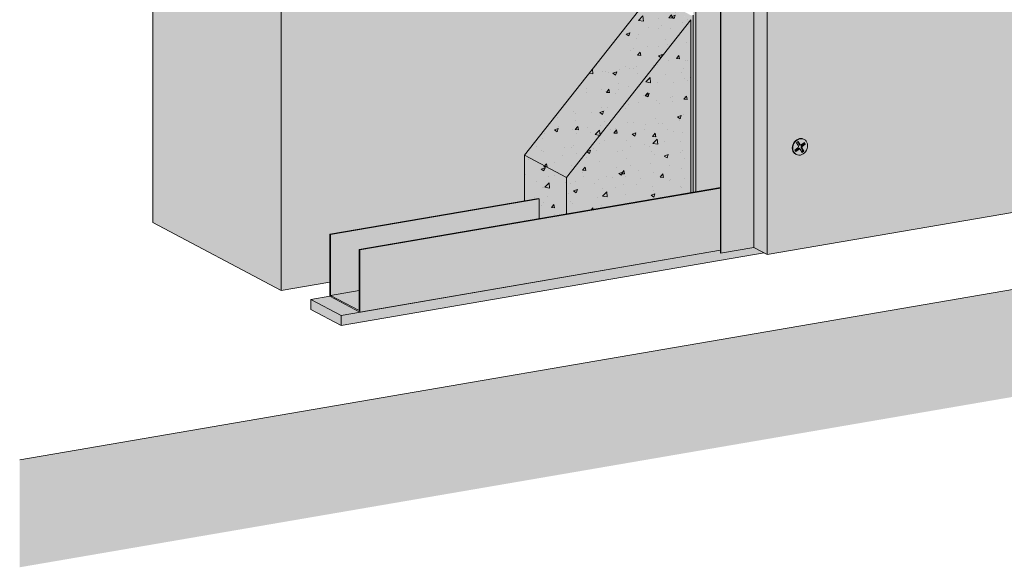
# Model space of a CAD drawing. Units: metres. Extents: x 1671 to 4753, y -1022 to 1243.
# Drawn here: x 1671 to 2134, y -187 to 71 of the extents above; entities that cross this region are included whole.
import ezdxf

# ---------------------------------------------------------------- set-up
doc = ezdxf.new("R2010")
doc.units = ezdxf.units.M
for name, color, linetype in [('Rigips Befestigungen', 8, 'Continuous'), ('Rigips Beplankung', 2, 'Continuous'), ('Rigips Dämmung', 3, 'Continuous'), ('Rigips Profile 2', 5, 'Continuous'), ('Rigips Schraffur 4', 8, 'Continuous')]:
    doc.layers.add(name, color=color, linetype=linetype)
for name, color, linetype, true_color in [('Rigips Schr Dämmung FH', 7, 'Continuous', 0xeddf9e), ('Rigips Schr Profile PS', 7, 'Continuous', 0xd5e5ec), ('Rigips Schr RB FH', 7, 'Continuous', 0xdedede), ('Rigips Schr Rigidur PS', 7, 'Continuous', 0xf7df7d)]:
    doc.layers.add(name, color=color, linetype=linetype, true_color=true_color)

# ---------------------------------------------------------------- blocks, each defined once
blk = doc.blocks.new('A$C583825CD')
at = {"layer": 'Rigips Beplankung', "color": 7, "linetype": 'Continuous', "lineweight": 0, "extrusion": (0, 0.953558, 0.301211)}
for p, q in [((282.68, 314.57), (282.68, -11.75)), ((282.68, 314.57), (282.68, -11.75)), ((288.87, 311.3), (288.87, -15.02)), ((0, 0), (0, 245.17)), ((60.35, -31.94), (60.35, 213.23)), ((288.87, -15.02), (558.88, 31.27)), ((60.35, -31.94), (0, 0)), ((282.68, -11.75), (288.87, -15.02)), ((83.23, -28.01), (60.35, -31.94))]:
    blk.add_line(p, q, dxfattribs=at)
at = {"layer": 'Rigips Dämmung', "linetype": 'Continuous', "lineweight": 0}
for p, q in [((266.93, -14.45), (266.93, 329.94)), ((267.07, -14.43), (267.07, 329.87))]:
    blk.add_line(p, q, dxfattribs=at)
at = {"layer": 'Rigips Dämmung', "linetype": 'Continuous', "lineweight": 0, "extrusion": (0, 0.953558, 0.301211)}
for p, q in [((233.23, 105.78), (174.74, 31.58)), ((194.52, 21.1), (253.02, 95.31)), ((174.74, 10.23), (174.74, 31.58)), ((174.74, 31.58), (194.52, 21.1)), ((194.52, 3.98), (194.52, 21.1)), ((266.93, -13.05), (88.48, -43.64)), ((282.68, -11.75), (266.93, -14.45)), ((287.48, -14.29), (88.48, -48.41)), ((74.35, -36.16), (83.23, -34.64)), ((74.35, -36.16), (88.48, -43.64)), ((74.35, -40.93), (74.35, -36.16)), ((88.48, -48.41), (74.35, -40.93)), ((88.48, -43.64), (88.48, -48.41))]:
    blk.add_line(p, q, dxfattribs=at)
at = {"layer": 'Rigips Profile 2', "linetype": 'Continuous', "lineweight": 0, "extrusion": (0, 0.953558, 0.301211)}
for p, q in [((255.41, 415.88), (255.41, 14.42)), ((254.05, 97.41), (254.05, 14.19)), ((253.02, 95.31), (253.02, 14.01)), ((96.98, -12.74), (266.93, 16.4)), ((96.98, -12.74), (266.93, 16.4)), ((97.28, -12.9), (266.93, 16.19)), ((97.28, -12.9), (266.93, 16.19)), ((83.23, -5.46), (181.37, 11.37)), ((83.23, -5.46), (181.37, 11.37)), ((83.52, -5.62), (181.67, 11.21)), ((83.52, -5.62), (181.67, 11.21)), ((181.67, 11.21), (181.37, 11.37)), ((181.67, 11.21), (181.37, 11.37)), ((181.67, 1.78), (181.67, 11.21)), ((181.67, 1.78), (181.67, 11.21)), ((83.23, -5.46), (83.23, -34.64)), ((83.52, -5.62), (83.23, -5.46)), ((83.23, -5.46), (83.23, -34.64)), ((83.52, -5.62), (83.23, -5.46)), ((83.52, -34.23), (83.52, -5.62)), ((83.52, -34.23), (83.52, -5.62)), ((96.98, -12.74), (96.98, -41.35)), ((97.28, -12.9), (96.98, -12.74)), ((96.98, -12.74), (96.98, -41.35)), ((97.28, -12.9), (96.98, -12.74)), ((97.28, -42.08), (97.28, -12.9)), ((97.28, -42.08), (97.28, -12.9)), ((97.28, -42.08), (266.93, -12.99)), ((97.28, -42.08), (266.93, -12.99)), ((83.52, -34.23), (96.98, -31.92)), ((83.52, -34.23), (96.98, -31.92)), ((83.23, -34.64), (97.28, -42.08)), ((83.23, -34.64), (97.28, -42.08)), ((96.98, -41.35), (83.52, -34.23)), ((96.98, -41.35), (83.52, -34.23))]:
    blk.add_line(p, q, dxfattribs=at)

msp = doc.modelspace()

# ---------------------------------------------------------------- hatches: boundary and pattern name
at = {"layer": 'Rigips Schr Dämmung FH', "lineweight": 9}
h = msp.add_hatch(color=256, dxfattribs=at)
h.dxf.hatch_style = 1
h.paths.add_polyline_path([(1986.79, 70.59), (1928.3, -3.62), (1928.3, -20.74), (1986.79, -10.71)])
h.paths.add_polyline_path([(1928.3, -3.62), (1908.52, 6.85), (1908.52, -14.49), (1915.45, -13.3), (1915.45, -22.94), (1928.3, -20.74)])
h.paths.add_polyline_path([(1986.79, 70.59), (1967.01, 81.06), (1908.52, 6.85), (1928.3, -3.62)])
at = {"layer": 'Rigips Schr Dämmung FH', "lineweight": 5}
h = msp.add_hatch(dxfattribs=at)
h.set_pattern_fill('AR-CONC', color=3, scale=0.1)
h.paths.add_polyline_path([(1986.79, 70.59), (1928.3, -3.62), (1928.3, -20.74), (1986.79, -10.71)])
h.paths.add_polyline_path([(1928.3, -3.62), (1908.52, 6.85), (1908.52, -14.49), (1915.45, -13.3), (1915.45, -22.94), (1928.3, -20.74)])
h.paths.add_polyline_path([(1986.79, 70.59), (1967.01, 81.06), (1908.52, 6.85), (1928.3, -3.62)])
at = {"layer": 'Rigips Schr Profile PS', "lineweight": 9}
h = msp.add_hatch(color=256, dxfattribs=at)
h.dxf.hatch_style = 1
edge = h.paths.add_edge_path()
edge.add_ellipse((1979.04, 396.97), major_axis=(-4.7, 0), ratio=0.301211, start_angle=215.4526, end_angle=299.2123)
edge.add_ellipse((1976.95, 397.94), major_axis=(-0.9, 0), ratio=0.301211, start_angle=-77.2762, end_angle=29.6507)
edge.add_line((1976.16, 397.8), (1977.94, 396.86))
edge.add_ellipse((1939.69, 388.71), major_axis=(46.87, 0), ratio=0.301211, start_angle=31.541, end_angle=35.2901, ccw=False)
edge.add_ellipse((2000.13, 398.58), major_axis=(22.1, 0), ratio=0.301211, start_angle=201.9264, end_angle=217.4538)
edge.add_line((1982.87, 394.41), (1982.87, 397.79))
edge = h.paths.add_edge_path()
edge.add_ellipse((1939.69, 388.71), major_axis=(-46.27, 0), ratio=0.301211, start_angle=211.6029, end_angle=215.3266)
edge.add_line((1977.44, 396.76), (1975.45, 397.82))
edge.add_line((1975.45, 397.82), (1975.45, 110.75))
edge.add_line((1975.45, 110.75), (1979.09, 108.82))
edge.add_line((1979.09, 108.82), (1979.09, 396.01))
edge = h.paths.add_edge_path()
edge.add_ellipse((2000.13, 398.58), major_axis=(22.7, 0), ratio=0.301211, start_angle=202.055, end_angle=217.2463, ccw=False)
edge.add_line((1979.09, 396.01), (1979.09, 108.82))
edge.add_line((1979.09, 108.82), (1982.06, 107.25))
edge.add_line((1982.06, 107.25), (1982.06, 394.44))
edge = h.paths.add_edge_path()
edge.add_ellipse((2003.1, 397.01), major_axis=(22.7, 0), ratio=0.301211, start_angle=202.055, end_angle=217.2463, ccw=False)
edge.add_line((1982.06, 394.44), (1982.06, 107.25))
edge.add_line((1982.06, 107.25), (1985.03, 105.68))
edge.add_line((1985.03, 105.68), (1985.03, 392.87))
edge = h.paths.add_edge_path()
edge.add_line((1987.83, 391.27), (1986.34, 392.05))
edge.add_ellipse((1944.06, 386.39), major_axis=(46.27, 0), ratio=0.301211, start_angle=23.9747, end_angle=27.6985)
edge.add_line((1985.03, 392.87), (1985.03, 105.68))
edge.add_line((1985.03, 105.68), (1987.83, 104.2))
edge.add_line((1987.83, 104.2), (1987.83, 391.27))
edge = h.paths.add_edge_path()
edge.add_ellipse((1988.69, 391.42), major_axis=(1, 0), ratio=0.301211, start_angle=209.6507, end_angle=299.6507, ccw=False)
edge.add_line((1987.83, 391.27), (1987.83, 104.2))
edge.add_line((1987.83, 104.2), (1987.89, 104.17))
edge.add_line((1987.89, 104.17), (1987.89, 101.97))
edge.add_ellipse((1987.03, 102.1), major_axis=(0.463, 0.875), ratio=0.828697, start_angle=212.5589, end_angle=279.4871)
edge.add_line((1987.83, 101.87), (1987.83, 97.86))
edge.add_ellipse((1987.03, 97.35), major_axis=(0.463, 0.875), ratio=0.828697, start_angle=-57.4411, end_angle=-34.3693, ccw=False)
edge.add_line((1987.89, 97.63), (1987.89, 79.09))
edge.add_ellipse((1987.03, 79.22), major_axis=(0.463, 0.875), ratio=0.828697, start_angle=212.5589, end_angle=279.4871)
edge.add_line((1987.83, 78.98), (1987.83, 74.97))
edge.add_ellipse((1987.03, 74.47), major_axis=(0.463, 0.875), ratio=0.828697, start_angle=-57.4411, end_angle=-34.3693, ccw=False)
edge.add_line((1987.89, 74.74), (1987.89, 72.7))
edge.add_line((1987.89, 72.7), (1987.83, -10.53))
edge.add_line((1987.83, -10.53), (1989.19, -10.3))
edge.add_line((1989.19, -10.3), (1989.19, 391.15))
h.paths.add_polyline_path([(2013.78, 395.37), (1989.19, 391.15), (1989.19, -10.3), (2000.7, -8.32), (2000.7, 305.22), (2013.78, 321.81)])
edge = h.paths.add_edge_path()
edge.add_ellipse((2014.74, 395.29), major_axis=(1, 0), ratio=0.301211, start_angle=74.6507, end_angle=164.6507)
edge.add_line((2013.78, 395.37), (2013.78, 321.81))
edge.add_line((2013.78, 321.81), (2015.01, 323.37))
edge.add_line((2015.01, 323.37), (2015.01, 395.58))
edge = h.paths.add_edge_path()
edge.add_ellipse((2039.1, 400.06), major_axis=(-1, 0), ratio=0.301211, start_angle=119.6507, end_angle=180, ccw=False)
edge.add_ellipse((2039.1, 400.06), major_axis=(-0.4, 0), ratio=0.301211, start_angle=119.6507, end_angle=209.6507, ccw=False)
edge.add_line((2039.58, 399.8), (2015.01, 395.58))
edge.add_line((2015.01, 395.58), (2015.01, 323.37))
edge.add_line((2015.01, 323.37), (2040.1, 355.2))
edge.add_line((2040.1, 355.2), (2040.1, 399.95))
edge = h.paths.add_edge_path()
edge.add_line((1977.44, 95.26), (1975.45, 96.32))
edge.add_line((1975.45, 96.32), (1975.45, 93.12))
edge.add_ellipse((1975.49, 94.99), major_axis=(-0.34, 1.97), ratio=0.471735, start_angle=157.1856, end_angle=160.0251)
edge.add_line((1975.49, 93.09), (1977.44, 92.06))
edge.add_line((1977.44, 92.06), (1977.44, 95.26))
h.paths.add_polyline_path([(1979.09, 94.39), (1977.44, 95.26), (1977.44, 92.06), (1979.09, 91.18)])
edge = h.paths.add_edge_path()
edge.add_ellipse((1979.57, 92.23), major_axis=(-0.34, 1.97), ratio=0.471735, start_angle=207.1234, end_angle=340.0251)
edge.add_line((1979.57, 94.13), (1979.09, 94.39))
edge.add_line((1979.09, 94.39), (1979.09, 91.18))
edge.add_line((1979.09, 91.18), (1980.3, 90.55))
edge = h.paths.add_edge_path()
edge.add_line((1985.03, 91.25), (1983.67, 91.96))
edge.add_ellipse((1984.4, 90.28), major_axis=(-0.34, 1.97), ratio=0.471735, start_angle=27.1234, end_angle=160.0251)
edge.add_line((1984.4, 88.38), (1985.03, 88.04))
edge.add_line((1985.03, 88.04), (1985.03, 91.25))
edge = h.paths.add_edge_path()
edge.add_ellipse((1985.51, 89.09), major_axis=(-0.34, 1.97), ratio=0.471735, start_angle=207.1234, end_angle=340.0251)
edge.add_line((1985.51, 90.99), (1985.03, 91.25))
edge.add_line((1985.03, 91.25), (1985.03, 88.04))
edge.add_line((1985.03, 88.04), (1986.23, 87.4))
edge = h.paths.add_edge_path()
edge.add_ellipse((1987.03, 79.22), major_axis=(0.463, 0.875), ratio=0.828697, start_angle=212.5589, end_angle=279.4871, ccw=False)
edge.add_line((1987.03, 78.27), (1987.03, 75.59))
edge.add_line((1987.03, 75.59), (1987.5, 75.34))
edge.add_ellipse((1987.03, 74.47), major_axis=(0.463, 0.875), ratio=0.828697, start_angle=-34.3693, end_angle=0, ccw=False)
edge.add_line((1987.83, 74.97), (1987.83, 78.98))
h.paths.add_polyline_path([(1987.83, 72.69), (1987.03, 72.55), (1982.06, 75.18), (1982.06, 73.1), (1986.79, 70.59), (1986.79, -10.71), (1987.83, -10.53)])
h.paths.add_polyline_path([(1982.06, 75.18), (1979.09, 76.75), (1979.09, 74.67), (1982.06, 73.1)])
h.paths.add_polyline_path([(1977.44, 77.62), (1975.45, 78.68), (1975.45, 76.6), (1977.44, 75.54)])
h.paths.add_polyline_path([(1979.09, 76.75), (1977.44, 77.62), (1977.44, 75.54), (1979.09, 74.67)])
edge = h.paths.add_edge_path()
edge.add_line((1975.45, 78.68), (1970.67, 81.21))
edge.add_ellipse((1968.93, 80.91), major_axis=(2, 0), ratio=0.301211, start_angle=29.6507, end_angle=99.1747)
edge.add_line((1968.61, 81.5), (1968.61, 80.21))
edge.add_line((1968.61, 80.21), (1975.45, 76.6))
edge.add_line((1975.45, 76.6), (1975.45, 78.68))
edge = h.paths.add_edge_path()
edge.add_ellipse((2039.1, 400.06), major_axis=(-0.4, 0), ratio=0.301211, start_angle=119.6507, end_angle=209.6507)
edge.add_line((2039.45, 400.12), (2037.98, 400.9))
edge.add_ellipse((2076.24, 409.05), major_axis=(-46.87, 0), ratio=0.301211, start_angle=31.541, end_angle=35.2901, ccw=False)
edge.add_line((2036.29, 401.67), (2036.29, 399.44))
edge.add_line((2036.29, 399.44), (2039.3, 399.95))
edge = h.paths.add_edge_path()
edge.add_ellipse((2015.79, 399.18), major_axis=(-22.1, 0), ratio=0.301211, start_angle=201.9264, end_angle=217.4538)
edge.add_line((2033.33, 403.23), (2033.33, 398.93))
edge.add_line((2033.33, 398.93), (2036.29, 399.44))
edge.add_line((2036.29, 399.44), (2036.29, 401.67))
edge = h.paths.add_edge_path()
edge.add_ellipse((2012.82, 400.75), major_axis=(-22.1, 0), ratio=0.301211, start_angle=201.8475, end_angle=217.375)
edge.add_line((2030.38, 404.79), (2030.38, 398.43))
edge.add_line((2030.38, 398.43), (2033.33, 398.93))
edge.add_line((2033.33, 398.93), (2033.33, 403.23))
edge = h.paths.add_edge_path()
edge.add_ellipse((2071.86, 411.37), major_axis=(-46.87, 0), ratio=0.301211, start_angle=24.0112, end_angle=27.7603, ccw=False)
edge.add_line((2029.04, 405.62), (2027.26, 406.57))
edge.add_ellipse((2026.48, 406.43), major_axis=(0.9, 0), ratio=0.301211, start_angle=29.6507, end_angle=136.5775)
edge.add_ellipse((2028.19, 405.39), major_axis=(4.7, 0), ratio=0.301211, start_angle=120.089, end_angle=203.8487)
edge.add_line((2023.89, 404.82), (2023.89, 397.31))
edge.add_line((2023.89, 397.31), (2025, 397.5))
edge.add_ellipse((2028.19, 397.47), major_axis=(4.27, 5.06), ratio=0.389809, start_angle=95.2762, end_angle=107.8982, ccw=False)
edge.add_ellipse((2026.48, 398.73), major_axis=(0.817, 0.969), ratio=0.389809, start_angle=4.8379, end_angle=111.7647, ccw=False)
edge.add_line((2027.26, 399.72), (2029.04, 398.78))
edge.add_ellipse((2071.86, 449), major_axis=(42.54, 50.46), ratio=0.389809, start_angle=179.1984, end_angle=180.8754)
edge.add_line((2029.62, 398.29), (2030.38, 398.43))
edge.add_line((2030.38, 398.43), (2030.38, 404.79))
edge = h.paths.add_edge_path()
edge.add_ellipse((2028.19, 405.39), major_axis=(5.3, 0), ratio=0.301211, start_angle=180, end_angle=204.5073, ccw=False)
edge.add_line((2022.88, 405.39), (2022.88, 397.14))
edge.add_line((2022.88, 397.14), (2023.36, 397.22))
edge.add_line((2023.36, 397.22), (2023.36, 404.73))
h = msp.add_hatch(color=256, dxfattribs=at)
h.dxf.hatch_style = 1
h.paths.add_polyline_path([(1915.45, -22.94), (1915.45, -13.51), (1817.3, -30.34), (1817.3, -58.95), (1830.76, -56.64), (1830.76, -37.46)])
h.paths.add_polyline_path([(1830.76, -56.64), (1817.3, -58.95), (1830.76, -66.07)])
h.paths.add_polyline_path([(2000.7, -37.71), (2000.7, -8.53), (1831.06, -37.62), (1831.06, -66.8)])
at = {"layer": 'Rigips Schr RB FH', "lineweight": 9, "true_color": 0xf2f2f2}
h = msp.add_hatch(color=7, dxfattribs=at)
h.dxf.hatch_style = 1
h.paths.add_polyline_path([(2953.43, 1242.95), (2903.23, 1234.35), (2903.23, 75.03), (2953.43, 83.64)])
h.paths.add_polyline_path([(2953.43, 83.64), (2903.23, 75.03), (1671.16, -136.22), (1671.16, -186.72), (2953.43, 33.14)])
at = {"layer": 'Rigips Schr RB FH', "lineweight": 9, "true_color": 0xbfbfbf}
h = msp.add_hatch(color=9, dxfattribs=at)
h.dxf.hatch_style = 1
h.paths.add_polyline_path([(1733.78, -24.72), (1733.78, 220.44), (2017.07, 593.13), (2763.99, 721.2), (2824.34, 689.26), (2077.42, 561.19), (1794.13, 188.51), (1794.13, -56.66)])
at = {"layer": 'Rigips Schr RB FH', "lineweight": 9, "true_color": 0xcccccc}
h = msp.add_hatch(color=254, dxfattribs=at)
h.dxf.hatch_style = 1
h.paths.add_polyline_path([(1794.13, -56.66), (1794.13, 188.51), (2077.42, 561.19), (2824.34, 689.26), (2824.34, 661.48), (2763.83, 611.11), (2092.19, 495.95), (1968.62, 339.17), (1968.61, 113.27), (1967.01, 81.06), (1908.52, 6.85), (1908.52, -14.49), (1817.01, -30.18), (1817.01, -52.73)])
at = {"layer": 'Rigips Schr RB FH', "lineweight": 9, "true_color": 0x8c8c8c}
h = msp.add_hatch(color=252, dxfattribs=at)
h.dxf.hatch_style = 1
h.paths.add_polyline_path([(2559.62, 533.44), (2848.58, 582.99), (2848.58, 596.96), (2134.32, 474.49), (2000.85, 305.15), (2000.85, -39.15), (2016.46, -36.47), (2016.46, 289.85), (2153.58, 463.82)])
at = {"layer": 'Rigips Schr Rigidur PS', "lineweight": 9}
h = msp.add_hatch(color=256, dxfattribs=at)
h.dxf.hatch_style = 1
h.paths.add_polyline_path([(2292.66, 483.33), (2159.77, 460.55), (2022.64, 286.58), (2022.64, -39.74), (2292.66, 6.55)])
h.paths.add_polyline_path([(2292.66, 6.55), (2854.77, 102.93), (2854.77, 579.71), (2292.66, 483.33)])
at = {"layer": 'Rigips Schr Rigidur PS', "lineweight": 9, "true_color": 0xbfbfbf}
h = msp.add_hatch(color=9, dxfattribs=at)
h.dxf.hatch_style = 1
h.paths.add_polyline_path([(2022.64, 286.58), (2016.46, 289.85), (2016.46, -36.47), (2022.64, -39.74)])
at = {"layer": 'Rigips Schraffur 4', "lineweight": 5}
h = msp.add_hatch(dxfattribs=at)
h.set_pattern_fill('AR-SAND', color=256, scale=0.5, style=0)
h.paths.add_polyline_path([(1733.78, -24.72), (1733.78, 220.44), (2017.07, 593.13), (2763.99, 721.2), (2824.34, 689.26), (2077.42, 561.19), (1794.13, 188.51), (1794.13, -56.66)])
h = msp.add_hatch(dxfattribs=at)
h.set_pattern_fill('AR-SAND', color=256, scale=0.5, style=0)
h.paths.add_polyline_path([(1794.13, -56.66), (1794.13, 188.51), (2077.42, 561.19), (2824.34, 689.26), (2824.34, 661.48), (2763.83, 611.11), (2092.19, 495.95), (1968.62, 339.17), (1968.61, 113.27), (1967.01, 81.06), (1908.52, 6.85), (1908.52, -14.49), (1817.01, -30.18), (1817.01, -52.73)])
at = {"layer": 'Rigips Schraffur 4', "lineweight": 9, "true_color": 0x8c8c8c}
h = msp.add_hatch(color=252, dxfattribs=at)
h.dxf.hatch_style = 1
h.paths.add_polyline_path([(1817.01, -59.36), (1808.13, -60.89), (1822.26, -68.37), (1831.06, -66.86), (1831.06, -66.8)])
h.paths.add_polyline_path([(1822.26, -68.37), (1808.13, -60.89), (1808.13, -65.65), (1822.26, -73.13)])
edge = h.paths.add_edge_path()
edge.add_ellipse((2025.79, -32.27), major_axis=(-18.9, 0), ratio=0.301211, start_angle=67.1269, end_angle=95.1773, ccw=False)
edge.add_line((2018.44, -37.52), (2016.46, -36.47))
edge.add_line((2016.46, -36.47), (2000.7, -39.17))
edge.add_line((2000.7, -39.17), (2000.7, -37.77))
edge.add_line((2000.7, -37.77), (1822.26, -68.37))
edge.add_line((1822.26, -68.37), (1822.26, -73.13))
edge.add_line((1822.26, -73.13), (2027.49, -37.94))

# ---------------------------------------------------------------- linework, layer by layer
at = {"color": 0, "linetype": 'Continuous', "lineweight": 9, "extrusion": (0, 0.953558, 0.301211)}
msp.add_line((1671.16, -136.22), (2903.23, 75.03), dxfattribs=at)
at = {"layer": 'Rigips Befestigungen', "linetype": 'Continuous', "lineweight": 5, "extrusion": (0, 0.953558, 0.301211)}
for p, q in [((2039.82, 14.46), (2040.07, 14.33)), ((2035.72, 9.35), (2037.23, 10.57)), ((2036.16, 8.6), (2035.72, 9.35)), ((2035.95, 8.95), (2037.32, 10.05)), ((2037.66, 9.82), (2036.16, 8.6)), ((2036.52, 12.75), (2037.27, 13.35)), ((2037.39, 11.25), (2036.52, 12.75)), ((2037.77, 11.92), (2037.05, 13.18)), ((2037.27, 13.35), (2038.15, 11.83)), ((2037.66, 9.82), (2037.32, 10.05)), ((2038.15, 11.83), (2037.77, 11.92)), ((2038.2, 9.82), (2037.97, 10.05)), ((2038.4, 11.66), (2038.07, 11.71)), ((2039.12, 8.24), (2038.26, 9.74)), ((2039.02, 10.33), (2038.64, 10.42)), ((2039.45, 9.02), (2038.64, 10.42)), ((2038.73, 11.75), (2040.18, 12.86)), ((2038.85, 11.25), (2040.16, 12.26)), ((2039.19, 11.01), (2038.85, 11.25)), ((2039.02, 10.33), (2039.88, 8.85)), ((2040.6, 12.1), (2039.19, 11.01)), ((2040.16, 12.3), (2039.95, 12.69)), ((2040.18, 12.86), (2040.6, 12.1)), ((2040.6, 12.1), (2040.18, 12.27)), ((2036.08, 7.39), (2036.33, 7.26)), ((2038.92, 8.59), (2039.45, 9.02)), ((2039.88, 8.85), (2039.12, 8.24)), ((2039.88, 8.85), (2039.45, 9.02))]:
    msp.add_line(p, q, dxfattribs=at)
at = {"layer": 'Rigips Befestigungen', "linetype": 'Continuous', "lineweight": 5}
for centre, major_axis, start_param, end_param in [((2037.95, 10.93), (-1.87, -3.54), 3.141593, 6.283185), ((2037.01, 10.94), (-0.234, -0.442), 1.091859, 2.662655), ((2037.58, 9.6), (0.283, 0.535), 6.019053, 7.375044), ((2037.88, 9.44), (-0.234, -0.442), 2.662655, 4.233451), ((2038.23, 12.29), (0.283, 0.535), 2.662655, 3.405725), ((2038.53, 12.13), (-0.234, -0.442), 5.804248, 7.348943), ((2039.1, 10.79), (0.283, 0.535), 1.065758, 2.662655), ((2039.4, 10.63), (-0.234, -0.442), 4.20735, 5.804248)]:
    msp.add_ellipse(centre, major_axis=major_axis, ratio=0.828697, start_param=start_param, end_param=end_param, dxfattribs=at)
msp.add_ellipse((2038.2, 10.8), major_axis=(1.87, 3.54), ratio=0.828697, dxfattribs=at)

# ---------------------------------------------------------------- block references
at = {"lineweight": 9}
msp.add_blockref('A$C583825CD', (1733.78, -24.72), dxfattribs=at)

doc.saveas('drawing.dxf')
